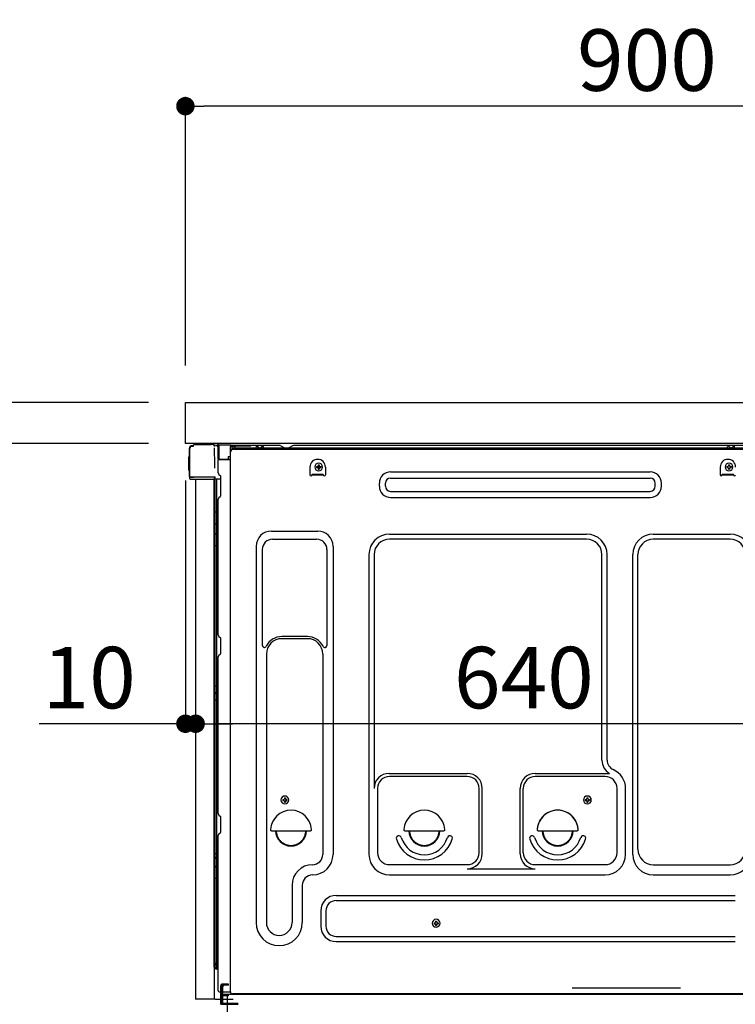
# Model space of a CAD drawing. Extents: x 27948 to 54421, y -25 to 8845.
# Drawn here: x 49857 to 50555, y 2349 to 3310 of the extents above; entities that cross this region are included whole.
import ezdxf

# ---------------------------------------------------------------- set-up
doc = ezdxf.new("R2010")
doc.units = 0
doc.header["$LTSCALE"] = 50
doc.header["$MEASUREMENT"] = 0
for name, pattern in [('CENTERLINE', [30, 24, -1.5, 3, -1.5]), ('HIDDEN', [0.375, 0.25, -0.125]), ('HIDDENNEW0', [4.5, 3, -1.5]), ('PHANTOM', [2.5, 1.25, -0.25, 0.25, -0.25, 0.25, -0.25])]:
    doc.linetypes.add(name, pattern=pattern)
doc.layers.get('0').update_dxf_attribs({"linetype": 'CONTINUOUS'})
doc.layers.get('DEFPOINTS').update_dxf_attribs({"color": 146, "linetype": 'CONTINUOUS'})
for name, color, linetype in [('121-キャビネット（中）', 253, 'HIDDEN'), ('126-甲板', 2, 'CONTINUOUS'), ('150-機器', 8, 'CONTINUOUS'), ('166-寸法B', 11, 'CONTINUOUS')]:
    doc.layers.add(name, color=color, linetype=linetype)
doc.styles.add('KH001', font='txt')
doc.dimstyles.new('KH1xx030', dxfattribs={"dimscale": 30, "dimtxt": 2, "dimasz": 0.6, "dimexe": 0.3, "dimexo": 1.2, "dimgap": 0.5, "dimtad": 3, "dimdec": 1, "dimdsep": 46, "dimlunit": 6, "dimtxsty": 'KH001', "dimblk": 'DOT', "dimcen": 1, "dimdle": 1, "dimclrd": 256, "dimclre": 256, "dimclrt": 256, "dimadec": 0, "dimazin": 0, "dimtfac": 1, "dimtdec": 1, "dimtix": 1, "dimtmove": 2, "dimatfit": 3, "dimldrblk": 'CLOSEDBLANK', "dimfxl": 1, "dimtolj": 1, "dimtzin": 0, "dimlwd": -1, "dimlwe": -1, "dimarcsym": 0})

# ---------------------------------------------------------------- blocks, each defined once
blk = doc.blocks.new('_Dot')
at = {"color": 0, "linetype": 'ByBlock', "lineweight": -2}
blk.add_line((-0.5, 0), (-1, 0), dxfattribs=at)
at = {"color": 0, "linetype": 'ByBlock', "const_width": 0.5}
blk.add_lwpolyline([(-0.25, 0, 1), (0.25, 0, 1)], format="xyb", close=True, dxfattribs=at)
blk = doc.blocks.new('*D267')
at = {"layer": '166-寸法B', "transparency": 16777216}
for p, q in [((50668.45, 2826.93), (50668.45, 2613.93)), ((50028.45, 2673.36), (50028.45, 2613.93)), ((50650.45, 2622.93), (50046.45, 2622.93))]:
    blk.add_line(p, q, dxfattribs=at)
at = {"layer": 'DEFPOINTS', "color": 0, "transparency": 16777216}
for p in [(50668.45, 2862.93), (50028.45, 2709.36), (50028.45, 2622.93)]:
    blk.add_point(p, dxfattribs=at)
at = {"layer": '166-寸法B', "transparency": 16777216, "xscale": 18, "yscale": 18, "zscale": 18, "rotation": 180}
blk.add_blockref('_Dot', (50028.45, 2622.93), dxfattribs=at)
at = {"layer": '166-寸法B', "transparency": 16777216, "xscale": 18, "yscale": 18, "zscale": 18}
blk.add_blockref('_Dot', (50668.45, 2622.93), dxfattribs=at)
at = {"layer": '166-寸法B', "transparency": 16777216, "insert": (50348.45, 2667.93), "char_height": 60, "attachment_point": 5, "style": 'KH001'}
blk.add_mtext('\\A1;640', dxfattribs=at)
blk = doc.blocks.new('_ClosedBlank')
at = {"color": 0, "linetype": 'ByBlock', "lineweight": -2}
for p, q in [((-1, 0.167), (0, 0)), ((-1, 0.167), (-1, -0.167)), ((0, 0), (-1, -0.167))]:
    blk.add_line(p, q, dxfattribs=at)
blk = doc.blocks.new('*D268')
at = {"layer": '166-寸法B', "transparency": 16777216}
for p, q in [((50018.45, 2860.36), (50018.45, 2613.93)), ((50028.45, 2673.36), (50028.45, 2613.93)), ((50018.45, 2622.93), (49875.96, 2622.93)), ((50000.45, 2622.93), (49982.45, 2622.93)), ((50028.45, 2622.93), (50018.45, 2622.93)), ((50046.45, 2622.93), (50064.45, 2622.93))]:
    blk.add_line(p, q, dxfattribs=at)
at = {"layer": 'DEFPOINTS', "color": 0, "transparency": 16777216}
for p in [(50018.45, 2896.36), (50028.45, 2709.36), (50018.45, 2622.93)]:
    blk.add_point(p, dxfattribs=at)
at = {"layer": '166-寸法B', "transparency": 16777216, "xscale": 18, "yscale": 18, "zscale": 18}
blk.add_blockref('_Dot', (50018.45, 2622.93), dxfattribs=at)
at = {"layer": '166-寸法B', "transparency": 16777216, "xscale": 18, "yscale": 18, "zscale": 18, "rotation": 180}
blk.add_blockref('_Dot', (50028.45, 2622.93), dxfattribs=at)
at = {"layer": '166-寸法B', "transparency": 16777216, "insert": (49924.62, 2667.93), "char_height": 60, "attachment_point": 5, "style": 'KH001'}
blk.add_mtext('\\A1;10', dxfattribs=at)
blk = doc.blocks.new('*D269')
at = {"layer": '166-寸法B', "transparency": 16777216}
for p, q in [((50018.45, 2972.36), (50018.45, 3234.36)), ((50918.45, 3139.36), (50918.45, 3234.36)), ((50900.45, 3225.36), (50036.45, 3225.36))]:
    blk.add_line(p, q, dxfattribs=at)
at = {"layer": 'DEFPOINTS', "color": 0, "transparency": 16777216}
for p in [(50018.45, 3225.36), (50918.45, 3103.36), (50018.45, 2936.36)]:
    blk.add_point(p, dxfattribs=at)
at = {"layer": '166-寸法B', "transparency": 16777216, "xscale": 18, "yscale": 18, "zscale": 18, "rotation": 180}
blk.add_blockref('_Dot', (50018.45, 3225.36), dxfattribs=at)
at = {"layer": '166-寸法B', "transparency": 16777216, "xscale": 18, "yscale": 18, "zscale": 18}
blk.add_blockref('_Dot', (50918.45, 3225.36), dxfattribs=at)
at = {"layer": '166-寸法B', "transparency": 16777216, "insert": (50468.45, 3270.36), "char_height": 60, "attachment_point": 5, "style": 'KH001'}
blk.add_mtext('\\A1;900', dxfattribs=at)
blk = doc.blocks.new('*D270')
at = {"layer": '166-寸法B', "transparency": 16777216}
for p, q in [((49982.19, 2936.36), (49653.41, 2936.36)), ((49662.41, 2094.36), (49662.41, 2918.36)), ((49982.71, 2076.36), (49653.41, 2076.36))]:
    blk.add_line(p, q, dxfattribs=at)
at = {"layer": 'DEFPOINTS', "color": 0, "transparency": 16777216}
for p in [(49662.41, 2936.36), (50018.19, 2936.36), (50018.71, 2076.36)]:
    blk.add_point(p, dxfattribs=at)
at = {"layer": '166-寸法B', "transparency": 16777216, "xscale": 18, "yscale": 18, "zscale": 18}
for p, rotation in [((49662.41, 2936.36), 90), ((49662.41, 2076.36), 270)]:
    blk.add_blockref('_Dot', p, dxfattribs=dict(at, rotation=rotation))
at = {"layer": '166-寸法B', "transparency": 16777216, "insert": (49612.4, 2506.36), "char_height": 60, "attachment_point": 5, "rotation": 90, "style": 'KH001'}
blk.add_mtext('\\A1;860(910)', dxfattribs=at)
blk = doc.blocks.new('*D272')
at = {"layer": '166-寸法B', "transparency": 16777216}
for p, q in [((49982.19, 2896.36), (49788.41, 2896.36)), ((49797.41, 2197.36), (49797.41, 2878.36)), ((49992.45, 2179.36), (49788.41, 2179.36))]:
    blk.add_line(p, q, dxfattribs=at)
at = {"layer": 'DEFPOINTS', "color": 0, "transparency": 16777216}
for p in [(49797.41, 2896.36), (50018.19, 2896.36), (50028.45, 2179.36)]:
    blk.add_point(p, dxfattribs=at)
at = {"layer": '166-寸法B', "transparency": 16777216, "xscale": 18, "yscale": 18, "zscale": 18}
for p, rotation in [((49797.41, 2896.36), 90), ((49797.41, 2179.36), 270)]:
    blk.add_blockref('_Dot', p, dxfattribs=dict(at, rotation=rotation))
at = {"layer": '166-寸法B', "transparency": 16777216, "insert": (49752.41, 2537.86), "char_height": 60, "attachment_point": 5, "rotation": 90, "style": 'KH001'}
blk.add_mtext('\\A1;717', dxfattribs=at)
blk = doc.blocks.new('*D273')
at = {"layer": '166-寸法B', "transparency": 16777216}
for p, q in [((49797.68, 2936.36), (49797.68, 3076.69)), ((49797.68, 2954.36), (49797.68, 2972.36)), ((49982.45, 2936.36), (49788.68, 2936.36)), ((49797.68, 2896.36), (49797.68, 2936.36)), ((49982.45, 2896.36), (49788.68, 2896.36)), ((49797.68, 2878.36), (49797.68, 2860.36))]:
    blk.add_line(p, q, dxfattribs=at)
at = {"layer": 'DEFPOINTS', "color": 0, "transparency": 16777216}
for p in [(49797.68, 2936.36), (50018.45, 2936.36), (50018.45, 2896.36)]:
    blk.add_point(p, dxfattribs=at)
at = {"layer": '166-寸法B', "transparency": 16777216, "xscale": 18, "yscale": 18, "zscale": 18}
for p, rotation in [((49797.68, 2936.36), 270), ((49797.68, 2896.36), 90)]:
    blk.add_blockref('_Dot', p, dxfattribs=dict(at, rotation=rotation))
at = {"layer": '166-寸法B', "transparency": 16777216, "insert": (49752.68, 3025.45), "char_height": 60, "attachment_point": 5, "rotation": 90, "style": 'KH001'}
blk.add_mtext('\\A1;40', dxfattribs=at)

msp = doc.modelspace()

# ---------------------------------------------------------------- linework, layer by layer
at = {"layer": '121-キャビネット（中）', "linetype": 'Continuous', "ltscale": 2}
msp.add_line((50652.45, 2896.36), (50053.45, 2896.36), dxfattribs=at)
at = {"layer": '126-甲板'}
msp.add_lwpolyline([(50018.45, 2936.36), (50918.45, 2936.36), (50918.45, 2896.36), (50018.45, 2896.36)], close=True, dxfattribs=at)
at = {"layer": '150-機器', "color": 13, "linetype": 'Continuous'}
for p, q in [((50022.38, 2864.1), (50022.38, 2891.7)), ((50022.88, 2863.85), (50022.88, 2891.55)), ((50024.77, 2893.55), (50024.8, 2893.57)), ((50024.8, 2893.57), (50026.1, 2893.6)), ((50024.88, 2894.2), (50026.38, 2894.2)), ((50024.88, 2893.55), (50025.88, 2893.55)), ((50026.38, 2894.05), (50026.38, 2894.75)), ((50026.38, 2894.05), (50026.38, 2894.68)), ((50026.98, 2895.35), (50043.71, 2895.35)), ((50045.66, 2895.16), (50045.59, 2895.17)), ((50045.65, 2895.16), (50045.66, 2895.16)), ((50046.8, 2893.73), (50046.81, 2893.22)), ((50047.13, 2875.19), (50046.83, 2892.18)), ((50049.55, 2894.38), (50049.55, 2894.58)), ((50050.04, 2894.58), (50049.55, 2894.58)), ((50050.04, 2894.38), (50049.55, 2894.38)), ((50050.05, 2894.75), (50050.04, 2894.67)), ((50050.04, 2894.67), (50050.04, 2894.58)), ((50050.04, 2894.58), (50050.04, 2894.38)), ((50050.45, 2894.58), (50050.04, 2894.58)), ((50050.04, 2894.58), (50050.04, 2894.58)), ((50050.06, 2895.05), (50050.05, 2895.02)), ((50050.05, 2895.02), (50050.05, 2894.97)), ((50050.05, 2894.97), (50050.05, 2894.91)), ((50050.05, 2894.91), (50050.05, 2894.83)), ((50050.05, 2894.83), (50050.05, 2894.75)), ((50050.06, 2895.08), (50050.96, 2895.07)), ((50050.06, 2895.08), (50050.06, 2895.08)), ((50050.06, 2895.08), (50050.06, 2895.05)), ((50050.39, 2893.49), (50050.38, 2893.44)), ((50050.38, 2893.44), (50050.38, 2893.41)), ((50050.38, 2893.41), (50050.38, 2893.39)), ((50050.45, 2893.38), (50050.38, 2893.39)), ((50050.38, 2893.39), (50050.38, 2893.39)), ((50050.4, 2893.55), (50050.39, 2893.49)), ((50050.41, 2893.62), (50050.4, 2893.55)), ((50050.42, 2893.69), (50050.41, 2893.62)), ((50050.44, 2893.77), (50050.42, 2893.69)), ((50050.45, 2893.86), (50050.44, 2893.77)), ((50050.45, 2881.24), (50050.45, 2894.57)), ((50050.94, 2894.57), (50050.45, 2894.57)), ((50050.95, 2894.74), (50050.94, 2894.66)), ((50050.94, 2894.66), (50050.94, 2894.57)), ((50062.74, 2894.36), (50050.94, 2894.57)), ((50050.94, 2894.57), (50050.94, 2881.24)), ((50050.94, 2894.57), (50050.94, 2894.57)), ((50050.96, 2895.04), (50050.95, 2895)), ((50050.95, 2895), (50050.95, 2894.95)), ((50050.95, 2894.95), (50050.95, 2894.89)), ((50050.95, 2894.89), (50050.95, 2894.82)), ((50050.95, 2894.82), (50050.95, 2894.74)), ((50050.96, 2895.07), (50062.76, 2894.86)), ((50050.96, 2895.07), (50050.96, 2895.06)), ((50050.96, 2895.06), (50050.96, 2895.04)), ((50062.74, 2893.34), (50062.15, 2893.33)), ((50062.15, 2893.33), (50062.15, 2880.54)), ((50062.75, 2894.53), (50062.74, 2894.45)), ((50062.74, 2894.45), (50062.74, 2894.36)), ((50062.74, 2893.34), (50062.74, 2894.36)), ((50062.74, 2894.36), (50063.25, 2894.36)), ((50062.74, 2894.36), (50062.74, 2894.36)), ((50063.25, 2893.35), (50062.74, 2893.34)), ((50062.76, 2894.83), (50062.75, 2894.8)), ((50062.75, 2894.8), (50062.75, 2894.75)), ((50062.75, 2894.75), (50062.75, 2894.68)), ((50062.75, 2894.68), (50062.75, 2894.61)), ((50062.75, 2894.61), (50062.75, 2894.53)), ((50062.76, 2894.86), (50062.76, 2894.85)), ((50062.76, 2894.85), (50062.76, 2894.83)), ((50063.25, 2894.36), (50063.25, 2893.35)), ((50063.75, 2893.85), (50063.75, 2891.35)), ((50109.97, 2894.35), (50064.25, 2894.35)), ((50626.45, 2891.85), (50064.25, 2891.85)), ((50087.3, 2891.86), (50087.8, 2893.81)), ((50094.8, 2891.86), (50087.3, 2891.86)), ((50094.8, 2891.86), (50094.3, 2893.81)), ((50111.45, 2894), (50115.12, 2892.17)), ((50118.04, 2891.85), (50116.46, 2891.85)), ((50122.99, 2893.97), (50119.39, 2892.17)), ((50156.75, 2894.35), (50124.6, 2894.35)), ((50600.97, 2894.35), (50156.75, 2894.35)), ((50546.7, 2891.86), (50547.2, 2893.81)), ((50554.2, 2891.86), (50546.7, 2891.86)), ((50554.2, 2891.86), (50553.7, 2893.81)), ((50021.88, 2883.45), (50022.38, 2884.05)), ((50021.88, 2870.35), (50021.88, 2883.45)), ((50022.38, 2884.05), (50022.38, 2884.05)), ((50060.05, 2883.55), (50062.15, 2883.55)), ((50060.05, 2883.55), (50060.05, 2881.08)), ((50062.42, 2361.35), (50062.42, 2887.85)), ((50626.45, 2890.85), (50064.25, 2890.85)), ((50065.42, 2890.85), (50573.31, 2890.85)), ((50047.18, 2872.1), (50047.13, 2875.19)), ((50050.94, 2881.24), (50050.45, 2881.24)), ((50050.45, 2867.56), (50050.45, 2880.26)), ((50050.94, 2881.24), (50060.05, 2881.08)), ((50050.94, 2881.24), (50050.94, 2881.15)), ((50050.94, 2881.15), (50050.94, 2881.06)), ((50050.94, 2881.06), (50050.94, 2880.99)), ((50050.94, 2880.99), (50050.94, 2880.91)), ((50050.94, 2880.91), (50050.94, 2880.85)), ((50050.94, 2880.85), (50050.94, 2880.8)), ((50050.94, 2880.8), (50050.94, 2880.77)), ((50050.94, 2880.77), (50050.94, 2880.74)), ((50062.15, 2880.54), (50050.94, 2880.74)), ((50050.94, 2880.74), (50050.94, 2880.74)), ((50050.95, 2880.76), (50052.45, 2880.76)), ((50052.45, 2880.76), (50061.98, 2880.28)), ((50060.05, 2880.58), (50060.05, 2881.08)), ((50139.92, 2873.35), (50139.92, 2865.85)), ((50146.38, 2873.87), (50146.38, 2872.85)), ((50146.38, 2873.87), (50147.23, 2873.87)), ((50146.38, 2872.85), (50147.23, 2872.85)), ((50147.91, 2875.4), (50148.93, 2875.4)), ((50147.91, 2875.4), (50147.91, 2874.55)), ((50147.91, 2872.17), (50147.91, 2871.32)), ((50148.93, 2875.4), (50148.93, 2874.55)), ((50148.93, 2872.17), (50148.93, 2871.32)), ((50149.61, 2873.87), (50150.46, 2873.87)), ((50149.61, 2872.85), (50150.46, 2872.85)), ((50150.46, 2873.87), (50150.46, 2872.85)), ((50154.92, 2873.35), (50154.92, 2865.85)), ((50539.92, 2873.35), (50539.92, 2865.85)), ((50546.38, 2873.87), (50546.38, 2872.85)), ((50546.38, 2873.87), (50547.23, 2873.87)), ((50546.38, 2872.85), (50547.23, 2872.85)), ((50547.91, 2875.4), (50548.93, 2875.4)), ((50547.91, 2875.4), (50547.91, 2874.55)), ((50547.91, 2872.17), (50547.91, 2871.32)), ((50548.93, 2875.4), (50548.93, 2874.55)), ((50548.93, 2872.17), (50548.93, 2871.32)), ((50549.61, 2873.87), (50550.46, 2873.87)), ((50549.61, 2872.85), (50550.46, 2872.85)), ((50550.46, 2873.87), (50550.46, 2872.85)), ((50022.38, 2869.75), (50021.88, 2870.35)), ((50022.88, 2863.85), (50022.88, 2863.35)), ((50022.89, 2863.36), (50022.88, 2863.35)), ((50022.88, 2863.35), (50022.88, 2863.35)), ((50022.88, 2863.05), (50022.88, 2863.35)), ((50022.89, 2863.35), (50022.88, 2863.35)), ((50022.88, 2861.95), (50022.88, 2863.05)), ((50022.91, 2863.36), (50022.89, 2863.35)), ((50022.91, 2863.36), (50022.89, 2863.36)), ((50022.96, 2863.37), (50022.91, 2863.36)), ((50022.96, 2863.36), (50022.91, 2863.36)), ((50023.02, 2863.37), (50022.96, 2863.36)), ((50023.02, 2863.37), (50022.96, 2863.37)), ((50023.09, 2863.37), (50023.02, 2863.37)), ((50023.09, 2863.37), (50023.02, 2863.37)), ((50023.18, 2863.38), (50023.09, 2863.37)), ((50023.18, 2863.37), (50023.09, 2863.37)), ((50023.27, 2863.38), (50023.18, 2863.37)), ((50023.27, 2863.38), (50023.18, 2863.38)), ((50023.37, 2863.38), (50023.27, 2863.38)), ((50023.37, 2863.38), (50023.27, 2863.38)), ((50023.48, 2863.38), (50023.37, 2863.38)), ((50023.48, 2863.38), (50023.37, 2863.38)), ((50026.38, 2863.38), (50023.48, 2863.38)), ((50023.48, 2863.38), (50026.38, 2863.38)), ((50045.83, 2863.38), (50026.38, 2863.38)), ((50047.33, 2863.38), (50045.83, 2863.38)), ((50047.29, 2863.38), (50047.23, 2862.74)), ((50047.27, 2863.16), (50047.23, 2862.74)), ((50047.29, 2863.38), (50047.27, 2863.16)), ((50047.33, 2863.38), (50047.33, 2863.82)), ((50051.19, 2866.01), (50052.41, 2865.01)), ((50053.15, 2863.26), (50053.15, 2863.46)), ((50053.15, 2846.06), (50053.15, 2863.26)), ((50053.15, 2862.26), (50053.15, 2862.76)), ((50141.92, 2866.45), (50152.92, 2866.45)), ((50141.92, 2865.85), (50141.92, 2866.45)), ((50141.92, 2865.85), (50152.92, 2865.85)), ((50147.91, 2871.32), (50148.93, 2871.32)), ((50152.92, 2865.85), (50152.92, 2866.45)), ((50218.54, 2868.6), (50471.54, 2868.6)), ((50218.54, 2862.6), (50471.54, 2862.6)), ((50541.92, 2866.45), (50552.92, 2866.45)), ((50541.92, 2865.85), (50541.92, 2866.45)), ((50541.92, 2865.85), (50552.92, 2865.85)), ((50547.91, 2871.32), (50548.93, 2871.32)), ((50552.92, 2865.85), (50552.92, 2866.45)), ((50045.73, 2861.35), (50023.48, 2861.35)), ((50028.45, 2861.36), (50028.45, 2354.36)), ((50046.92, 2861.37), (50045.9, 2861.37)), ((50046.43, 2861.53), (50046.43, 2861.52)), ((50046.45, 2385.57), (50046.45, 2861.36)), ((50046.48, 2861.55), (50046.48, 2861.55)), ((50047.42, 2861.37), (50046.92, 2861.37)), ((50047.43, 2861.37), (50047.42, 2861.37)), ((50048.42, 2861.37), (50047.43, 2861.37)), ((50047.45, 2857.16), (50047.45, 2861.37)), ((50047.45, 2856.93), (50047.45, 2857.16)), ((50047.45, 2854), (50047.45, 2856.93)), ((50047.45, 2385.06), (50047.45, 2854)), ((50048.32, 2861.37), (50048.32, 2861.35)), ((50053.15, 2861.37), (50048.42, 2861.37)), ((50048.93, 2861.37), (50048.93, 2829.71)), ((50207.54, 2854.6), (50207.54, 2857.6)), ((50213.54, 2854.6), (50213.54, 2857.6)), ((50476.54, 2854.6), (50476.54, 2857.6)), ((50482.54, 2854.6), (50482.54, 2857.6)), ((50051.19, 2843.71), (50052.41, 2844.71)), ((50218.54, 2849.6), (50471.54, 2849.6)), ((50218.54, 2843.6), (50471.54, 2843.6)), ((50050.45, 2709.6), (50050.45, 2842.16)), ((50047.45, 2829.74), (50047.47, 2829.73)), ((50047.47, 2829.73), (50047.54, 2829.73)), ((50047.54, 2829.73), (50047.65, 2829.73)), ((50047.65, 2829.73), (50047.8, 2829.72)), ((50047.8, 2829.72), (50047.99, 2829.72)), ((50047.99, 2829.72), (50048.2, 2829.72)), ((50048.2, 2829.72), (50048.44, 2829.71)), ((50048.44, 2829.71), (50048.69, 2829.71)), ((50048.69, 2829.71), (50048.93, 2829.71)), ((50048.93, 2829.71), (50048.93, 2817.81)), ((50050.45, 2829.71), (50048.93, 2829.71)), ((50047.45, 2818.42), (50047.47, 2818.32)), ((50047.47, 2818.32), (50047.54, 2818.21)), ((50047.54, 2818.21), (50047.65, 2818.12)), ((50047.65, 2818.12), (50047.8, 2818.03)), ((50047.8, 2818.03), (50047.99, 2817.96)), ((50047.99, 2817.96), (50048.2, 2817.9)), ((50048.2, 2817.9), (50048.44, 2817.85)), ((50048.44, 2817.85), (50048.69, 2817.82)), ((50048.69, 2817.82), (50048.93, 2817.81)), ((50050.45, 2817.8), (50048.93, 2817.81)), ((50048.93, 2817.81), (50048.93, 2808.11)), ((50047.45, 2808.72), (50047.47, 2808.61)), ((50047.47, 2808.61), (50047.54, 2808.51)), ((50047.54, 2808.51), (50047.65, 2808.41)), ((50047.65, 2808.41), (50047.8, 2808.33)), ((50047.8, 2808.33), (50047.99, 2808.25)), ((50047.99, 2808.25), (50048.2, 2808.19)), ((50048.2, 2808.19), (50048.44, 2808.15)), ((50048.44, 2808.15), (50048.69, 2808.12)), ((50048.69, 2808.12), (50048.93, 2808.11)), ((50050.45, 2808.1), (50048.93, 2808.11)), ((50048.93, 2808.11), (50048.93, 2796.78)), ((50102.42, 2810.91), (50147.42, 2810.91)), ((50217.42, 2807.91), (50409.62, 2807.91)), ((50474.62, 2807.91), (50549.62, 2807.91)), ((50047.45, 2796.81), (50047.47, 2796.8)), ((50047.47, 2796.8), (50047.54, 2796.8)), ((50047.54, 2796.8), (50047.65, 2796.79)), ((50047.65, 2796.79), (50047.8, 2796.79)), ((50047.8, 2796.79), (50047.99, 2796.79)), ((50047.99, 2796.79), (50048.2, 2796.79)), ((50048.2, 2796.79), (50048.44, 2796.78)), ((50048.44, 2796.78), (50048.69, 2796.78)), ((50048.69, 2796.78), (50048.93, 2796.78)), ((50050.45, 2796.78), (50048.93, 2796.78)), ((50048.93, 2796.78), (50048.93, 2659.89)), ((50087.42, 2795.91), (50087.42, 2428.95)), ((50103.42, 2802.91), (50146.42, 2802.91)), ((50162.42, 2795.91), (50162.42, 2495.45)), ((50409.62, 2802.91), (50217.42, 2802.91)), ((50549.62, 2802.91), (50474.62, 2802.91)), ((50093.42, 2792.91), (50093.42, 2699.4)), ((50156.42, 2792.91), (50156.42, 2699.4)), ((50197.42, 2787.91), (50197.42, 2495.45)), ((50202.42, 2787.91), (50202.42, 2560.16)), ((50424.62, 2587.35), (50424.62, 2787.91)), ((50429.62, 2587.35), (50429.62, 2787.91)), ((50454.62, 2495.45), (50454.62, 2787.91)), ((50459.62, 2500.45), (50459.62, 2787.91)), ((50051.19, 2708.05), (50052.41, 2707.05)), ((50053.15, 2692.3), (50053.15, 2705.5)), ((50137.42, 2707.91), (50112.42, 2707.91)), ((50137.42, 2705.91), (50112.42, 2705.91)), ((50051.19, 2689.75), (50052.41, 2690.75)), ((50097.42, 2690.91), (50097.42, 2428.95)), ((50152.42, 2690.91), (50152.42, 2577.62)), ((50050.45, 2535.3), (50050.45, 2688.2)), ((50047.45, 2659.92), (50047.47, 2659.91)), ((50047.45, 2652.91), (50047.45, 2653.84)), ((50047.45, 2653.84), (50047.47, 2653.73)), ((50047.45, 2652.91), (50047.47, 2652.8)), ((50047.47, 2659.91), (50047.54, 2659.91)), ((50047.47, 2653.73), (50047.54, 2653.62)), ((50047.47, 2652.8), (50047.54, 2652.7)), ((50047.54, 2659.91), (50047.65, 2659.91)), ((50047.54, 2653.62), (50047.65, 2653.52)), ((50047.54, 2652.7), (50047.65, 2652.6)), ((50047.65, 2659.91), (50047.8, 2659.9)), ((50047.65, 2653.52), (50047.8, 2653.43)), ((50047.65, 2652.6), (50047.8, 2652.51)), ((50047.8, 2659.9), (50047.99, 2659.9)), ((50047.8, 2653.43), (50047.99, 2653.36)), ((50047.8, 2652.51), (50047.99, 2652.43)), ((50047.99, 2659.9), (50048.2, 2659.9)), ((50047.99, 2653.36), (50048.2, 2653.3)), ((50047.99, 2652.43), (50048.2, 2652.37)), ((50048.2, 2659.9), (50048.44, 2659.89)), ((50048.2, 2653.3), (50048.44, 2653.25)), ((50048.2, 2652.37), (50048.44, 2652.32)), ((50048.44, 2659.89), (50048.69, 2659.89)), ((50048.44, 2653.25), (50048.69, 2653.22)), ((50048.44, 2652.32), (50048.69, 2652.3)), ((50048.69, 2659.89), (50048.93, 2659.89)), ((50048.69, 2653.22), (50048.93, 2653.21)), ((50048.69, 2652.3), (50048.93, 2652.29)), ((50050.45, 2659.89), (50048.93, 2659.89)), ((50048.93, 2659.89), (50048.93, 2653.21)), ((50048.93, 2653.21), (50048.93, 2652.29)), ((50050.45, 2653.2), (50048.93, 2653.21)), ((50050.45, 2652.28), (50048.93, 2652.29)), ((50048.93, 2652.29), (50048.93, 2646.21)), ((50047.45, 2646.24), (50047.47, 2646.24)), ((50047.47, 2646.24), (50047.54, 2646.23)), ((50047.54, 2646.23), (50047.65, 2646.23)), ((50047.65, 2646.23), (50047.8, 2646.22)), ((50047.8, 2646.22), (50047.99, 2646.22)), ((50047.99, 2646.22), (50048.2, 2646.22)), ((50048.2, 2646.22), (50048.44, 2646.22)), ((50048.44, 2646.22), (50048.69, 2646.21)), ((50048.69, 2646.21), (50048.93, 2646.21)), ((50050.45, 2646.21), (50048.93, 2646.21)), ((50048.93, 2646.21), (50048.93, 2496.3)), ((50152.42, 2578.49), (50152.42, 2495.45)), ((50217.12, 2574.52), (50293.25, 2574.52)), ((50359.59, 2574.52), (50431.84, 2574.52)), ((50293.25, 2571.52), (50217.42, 2571.52)), ((50427.62, 2571.52), (50359.59, 2571.52)), ((50205.75, 2560.31), (50205.75, 2497.15)), ((50304.92, 2497.15), (50304.92, 2559.85)), ((50307.92, 2496.12), (50307.92, 2559.85)), ((50344.92, 2496.12), (50344.92, 2559.85)), ((50347.92, 2497.15), (50347.92, 2559.85)), ((50439.29, 2497.15), (50439.29, 2559.85)), ((50447.62, 2495.45), (50447.62, 2559.85)), ((50113.38, 2549.12), (50113.38, 2548.1)), ((50113.38, 2549.12), (50114.23, 2549.12)), ((50113.38, 2548.1), (50114.23, 2548.1)), ((50114.91, 2550.65), (50115.93, 2550.65)), ((50114.91, 2550.65), (50114.91, 2549.8)), ((50114.91, 2547.42), (50114.91, 2546.57)), ((50114.91, 2546.57), (50115.93, 2546.57)), ((50115.93, 2550.65), (50115.93, 2549.8)), ((50115.93, 2547.42), (50115.93, 2546.57)), ((50116.61, 2549.12), (50117.46, 2549.12)), ((50116.61, 2548.1), (50117.46, 2548.1)), ((50117.46, 2549.12), (50117.46, 2548.1)), ((50408.38, 2549.12), (50408.38, 2548.1)), ((50408.38, 2549.12), (50409.23, 2549.12)), ((50408.38, 2548.1), (50409.23, 2548.1)), ((50409.91, 2550.65), (50410.93, 2550.65)), ((50409.91, 2550.65), (50409.91, 2549.8)), ((50409.91, 2547.42), (50409.91, 2546.57)), ((50409.91, 2546.57), (50410.93, 2546.57)), ((50410.93, 2550.65), (50410.93, 2549.8)), ((50410.93, 2547.42), (50410.93, 2546.57)), ((50411.61, 2549.12), (50412.46, 2549.12)), ((50411.61, 2548.1), (50412.46, 2548.1)), ((50412.46, 2549.12), (50412.46, 2548.1)), ((50051.19, 2533.75), (50052.41, 2532.75)), ((50053.15, 2518), (50053.15, 2531.2)), ((50102.44, 2518.6), (50140.39, 2518.6)), ((50232.44, 2518.6), (50270.39, 2518.6)), ((50362.44, 2518.6), (50400.39, 2518.6)), ((50050.45, 2362.36), (50050.45, 2513.9)), ((50051.19, 2515.45), (50052.41, 2516.45)), ((50047.45, 2496.32), (50047.47, 2496.32)), ((50047.45, 2492.99), (50047.47, 2492.78)), ((50047.47, 2496.32), (50047.54, 2496.31)), ((50047.47, 2492.78), (50047.54, 2492.58)), ((50047.54, 2496.31), (50047.65, 2496.31)), ((50047.54, 2492.58), (50047.65, 2492.39)), ((50047.65, 2496.31), (50047.8, 2496.31)), ((50047.65, 2492.39), (50047.8, 2492.22)), ((50047.8, 2496.31), (50047.99, 2496.3)), ((50047.8, 2492.22), (50047.99, 2492.07)), ((50047.99, 2496.3), (50048.2, 2496.3)), ((50047.99, 2492.07), (50048.2, 2491.95)), ((50048.2, 2496.3), (50048.44, 2496.3)), ((50048.2, 2491.95), (50048.44, 2491.86)), ((50048.44, 2496.3), (50048.69, 2496.3)), ((50048.44, 2491.86), (50048.69, 2491.81)), ((50048.69, 2496.3), (50048.93, 2496.3)), ((50048.69, 2491.81), (50048.93, 2491.79)), ((50048.93, 2496.3), (50048.93, 2491.79)), ((50050.45, 2496.3), (50048.93, 2496.3)), ((50050.45, 2491.77), (50048.93, 2491.79)), ((50048.93, 2491.79), (50048.93, 2483.24)), ((50047.45, 2484.44), (50047.47, 2484.23)), ((50047.47, 2484.23), (50047.54, 2484.03)), ((50047.54, 2484.03), (50047.65, 2483.84)), ((50047.65, 2483.84), (50047.8, 2483.67)), ((50047.8, 2483.67), (50047.99, 2483.52)), ((50047.99, 2483.52), (50048.2, 2483.4)), ((50048.2, 2483.4), (50048.44, 2483.32)), ((50048.44, 2483.32), (50048.69, 2483.26)), ((50048.69, 2483.26), (50048.93, 2483.24)), ((50048.93, 2483.24), (50048.93, 2472.14)), ((50050.45, 2483.22), (50048.93, 2483.24)), ((50217.42, 2485.48), (50293.25, 2485.48)), ((50293.25, 2481.45), (50359.59, 2481.45)), ((50359.59, 2485.48), (50427.62, 2485.48)), ((50474.62, 2485.45), (50549.62, 2485.45)), ((50047.45, 2472.17), (50047.47, 2472.16)), ((50047.47, 2472.16), (50047.54, 2472.16)), ((50047.54, 2472.16), (50047.65, 2472.15)), ((50047.65, 2472.15), (50047.8, 2472.15)), ((50047.8, 2472.15), (50047.99, 2472.14)), ((50047.99, 2472.14), (50048.2, 2472.14)), ((50048.2, 2472.14), (50048.44, 2472.14)), ((50048.44, 2472.14), (50048.69, 2472.14)), ((50048.69, 2472.14), (50048.93, 2472.14)), ((50050.45, 2472.14), (50048.93, 2472.14)), ((50048.93, 2472.14), (50048.93, 2389.32)), ((50217.42, 2475.45), (50427.62, 2475.45)), ((50474.62, 2475.45), (50549.62, 2475.45)), ((50122.42, 2465.45), (50122.42, 2428.95)), ((50132.42, 2465.45), (50132.42, 2428.95)), ((50165.42, 2455.45), (50554.62, 2455.45)), ((50165.42, 2450.45), (50554.62, 2450.45)), ((50150.42, 2440.45), (50150.42, 2425.45)), ((50155.42, 2440.45), (50155.42, 2425.45)), ((50262.41, 2430.35), (50263.43, 2430.35)), ((50262.41, 2430.35), (50262.41, 2429.5)), ((50263.43, 2430.35), (50263.43, 2429.5)), ((50260.88, 2428.82), (50260.88, 2427.8)), ((50260.88, 2428.82), (50261.73, 2428.82)), ((50260.88, 2427.8), (50261.73, 2427.8)), ((50262.41, 2427.12), (50262.41, 2426.27)), ((50262.41, 2426.27), (50263.43, 2426.27)), ((50263.43, 2427.12), (50263.43, 2426.27)), ((50264.11, 2428.82), (50264.96, 2428.82)), ((50264.11, 2427.8), (50264.96, 2427.8)), ((50264.96, 2428.82), (50264.96, 2427.8)), ((50165.42, 2415.45), (50554.62, 2415.45)), ((50165.42, 2410.45), (50554.62, 2410.45)), ((50046.94, 2385.07), (50049.05, 2385.04)), ((50047.45, 2389.35), (50047.45, 2388.86)), ((50047.45, 2389.35), (50047.47, 2389.34)), ((50047.45, 2385.06), (50047.45, 2385.07)), ((50047.47, 2389.34), (50047.54, 2389.34)), ((50047.54, 2389.34), (50047.65, 2389.33)), ((50047.65, 2389.33), (50047.8, 2389.33)), ((50047.8, 2389.33), (50047.99, 2389.32)), ((50047.99, 2389.32), (50048.2, 2389.32)), ((50048.2, 2389.32), (50048.44, 2389.32)), ((50048.44, 2389.32), (50048.69, 2389.32)), ((50048.69, 2389.32), (50048.93, 2389.32)), ((50048.92, 2388.32), (50048.91, 2388.04)), ((50048.91, 2388.04), (50048.91, 2387.8)), ((50048.93, 2389.32), (50048.92, 2388.97)), ((50048.92, 2388.97), (50048.92, 2388.64)), ((50048.92, 2388.64), (50048.92, 2388.32)), ((50048.91, 2387.8), (50048.92, 2387.61)), ((50048.92, 2387.61), (50048.92, 2387.46)), ((50048.92, 2387.46), (50048.92, 2387.38)), ((50048.92, 2387.38), (50048.93, 2387.36)), ((50048.93, 2389.32), (50050.45, 2389.29)), ((50050.45, 2387.33), (50048.93, 2387.36)), ((50050.45, 2383.53), (50048.93, 2383.56)), ((50049.05, 2385.03), (50049.05, 2387.36)), ((50049.05, 2385.03), (50049.07, 2384.86)), ((50049.07, 2384.86), (50049.14, 2384.69)), ((50049.14, 2384.69), (50049.25, 2384.53)), ((50049.25, 2384.53), (50049.4, 2384.39)), ((50049.4, 2384.39), (50049.59, 2384.26)), ((50049.59, 2384.26), (50049.8, 2384.16)), ((50049.8, 2384.16), (50050.04, 2384.09)), ((50050.04, 2384.09), (50050.29, 2384.04)), ((50050.29, 2384.04), (50050.45, 2384.03)), ((50051.45, 2361.36), (50061.95, 2361.36)), ((50052.95, 2349.36), (50052.95, 2361.36)), ((50053.95, 2349.36), (50053.95, 2361.36)), ((50054.95, 2349.36), (50054.95, 2361.36)), ((50060.45, 2358.36), (50054.95, 2358.36)), ((50054.95, 2350.36), (50054.95, 2357.86)), ((50060.45, 2357.36), (50054.95, 2357.36)), ((50060.45, 2358.86), (50055.95, 2358.86)), ((50059.45, 2323.16), (50059.45, 2357.86)), ((50594.45, 2358.86), (50060.45, 2358.86)), ((50060.45, 2357.36), (50060.45, 2358.36)), ((50596.57, 2359.35), (50064.42, 2359.35)), ((50052.95, 2351.36), (50053.95, 2351.36)), ((50052.95, 2349.36), (50054.95, 2349.36)), ((50054.45, 2349.36), (50069.95, 2349.36)), ((50054.95, 2350.36), (50069.95, 2350.36)), ((50055.95, 2349.36), (50059.45, 2349.36))]:
    msp.add_line(p, q, dxfattribs=at)
at = {"layer": '150-機器', "color": 13, "linetype": 'HIDDENNEW0'}
for p, q in [((50064.25, 2894.05), (50082.34, 2894.05)), ((50064.28, 2893.65), (50066.75, 2894.05)), ((50064.33, 2893.36), (50066.8, 2893.75)), ((50064.33, 2890.86), (50066.8, 2891.25)), ((50066.75, 2894.05), (50066.8, 2893.75)), ((50066.8, 2893.75), (50066.8, 2891.25)), ((50089.3, 2893.2), (50088.8, 2894.1)), ((50093.3, 2894.1), (50092.8, 2893.2)), ((50548.7, 2893.2), (50548.2, 2894.1)), ((50552.7, 2894.1), (50552.2, 2893.2)), ((50054.95, 2367.36), (50052.95, 2367.36)), ((50052.95, 2361.36), (50052.95, 2367.36)), ((50053.24, 2366.15), (50055.66, 2368.56)), ((50053.95, 2365.44), (50056.37, 2367.86)), ((50053.95, 2361.36), (50053.95, 2367.36)), ((50060.45, 2368.86), (50054.45, 2368.86)), ((50060.45, 2367.86), (50054.45, 2367.86)), ((50054.95, 2366.44), (50054.95, 2367.36)), ((50054.95, 2361.36), (50054.95, 2366.44)), ((50060.45, 2367.86), (50060.45, 2368.86)), ((50052.95, 2356.36), (50053.95, 2356.36)), ((50054.95, 2358.36), (50054.45, 2358.36)), ((50054.95, 2357.36), (50054.45, 2357.36)), ((50054.45, 2350.36), (50054.95, 2350.36))]:
    msp.add_line(p, q, dxfattribs=at)
at = {"layer": '150-機器', "color": 13, "linetype": 'PHANTOM'}
for p, q in [((50046.45, 2385.07), (50046.45, 2354.36)), ((50046.45, 2354.36), (50028.45, 2354.36))]:
    msp.add_line(p, q, dxfattribs=at)
at = {"layer": '150-機器', "color": 13, "linetype": 'CENTERLINE'}
for p, q in [((50047.12, 2354.36), (50061.52, 2354.36)), ((50057.82, 2354.36), (50065.02, 2354.36))]:
    msp.add_line(p, q, dxfattribs=at)
at = {"layer": '150-機器', "color": 13, "linetype": 'Continuous'}
for centre, radius, start, end in [((50024.88, 2891.7), 2.5, 90, 180), ((50024.88, 2891.55), 2, 90.00496, 179.47694), ((50024.87, 2891.52), 2, 178.49076, 179.01851), ((50025.88, 2894.05), 0.5, 269.98066, 321.69185), ((50025.88, 2894.05), 0.5, 321.68748, 351.93839), ((50025.69, 2894.08), 0.686, 351.91798, 359.62759), ((50026.98, 2894.75), 0.6, 90.93985, 179.98488), ((50027, 2894.75), 0.601, 91.81337, 92.76785), ((50043.71, 2885.35), 10, 79.18649, 89.99742), ((50045.3, 2893.7), 1.5, 1.00275, 79.18541), ((50045.76, 2895.54), 0.398, 256.23484, 262.03704), ((50043.76, 2885.36), 10, 48.01455, 78.22606), ((50050.05, 2894.58), 0.5, 89.00021, 180.00021), ((50050.55, 2894.38), 1, 179.99041, 259.99041), ((50050.54, 2894.38), 0.5, 180.005, 259.48681), ((50050.95, 2894.57), 0.5, 89.00021, 180.00021), ((50062.75, 2894.36), 0.5, 359.99133, 88.99133), ((50064.25, 2893.85), 0.5, 90, 180), ((50064.25, 2891.35), 0.5, 90, 270), ((50091.05, 2884.36), 10, 71.03442, 108.96558), ((50109.97, 2891.05), 3.3, 63.43628, 90.00134), ((50116.46, 2894.85), 3, 243.44744, 270.01249), ((50118.04, 2894.85), 3, 269.98369, 296.54874), ((50124.6, 2890.75), 3.6, 89.99766, 116.56271), ((50550.45, 2884.36), 10, 71.03442, 108.96558), ((50065.42, 2887.85), 3, 90, 180), ((50050.95, 2881.24), 0.5, 180.01426, 269.01426), ((50050.95, 2880.26), 0.5, 90, 180), ((50061.95, 2879.78), 0.5, 359.9938, 86.9938), ((50147.42, 2873.35), 7.5, 0, 180), ((50148.42, 2873.36), 3.82, 0, 180), ((50148.42, 2873.36), 3.82, 180, 0), ((50147.23, 2874.55), 0.68, 270.00002, 360), ((50147.23, 2872.17), 0.68, 360, 89.99998), ((50149.61, 2874.55), 0.68, 179.99997, 270), ((50149.61, 2872.17), 0.68, 89.99998, 179.99996), ((50547.42, 2873.35), 7.5, 0, 180), ((50548.42, 2873.36), 3.82, 0, 180), ((50548.42, 2873.36), 3.82, 180, 0), ((50547.23, 2874.55), 0.68, 270.00002, 360), ((50547.23, 2872.17), 0.68, 360, 89.99998), ((50549.61, 2874.55), 0.68, 179.99997, 270), ((50549.61, 2872.17), 0.68, 89.99998, 179.99996), ((50023.68, 2864.1), 1.3, 179.99768, 232.01782), ((50045.73, 2862.86), 1.5, 297.60287, 355.19254), ((50052.45, 2867.56), 2, 180.00541, 230.83174), ((50051.15, 2863.46), 2, 0.00541, 50.83174), ((50140.92, 2865.85), 1, 180, 0), ((50153.92, 2865.85), 1, 180, 0), ((50218.54, 2857.6), 11, 90, 180), ((50218.54, 2857.6), 5, 90, 180), ((50471.54, 2857.6), 11, 0, 90), ((50471.54, 2857.6), 5, 0, 90), ((50540.92, 2865.85), 1, 180, 0), ((50553.92, 2865.85), 1, 180, 0), ((50023.48, 2861.95), 0.6, 180, 270), ((50045.73, 2862.85), 1.5, 270.00222, 297.57272), ((50218.54, 2854.6), 11, 180, 270), ((50218.54, 2854.6), 5, 180, 270), ((50471.54, 2854.6), 5, 270, 360), ((50471.54, 2854.6), 11, 270, 360), ((50052.45, 2842.16), 2, 129.16826, 179.99459), ((50051.15, 2846.26), 2, 309.16826, 359.99459), ((50102.42, 2795.91), 15, 90, 180), ((50147.42, 2795.91), 15, 0, 90), ((50217.42, 2787.91), 20, 90, 180), ((50409.62, 2787.91), 20, 0, 90), ((50474.62, 2787.91), 20, 90, 180), ((50549.62, 2787.91), 20, 0, 90), ((50103.42, 2792.91), 10, 90, 180), ((50146.42, 2792.91), 10, 0, 90), ((50217.42, 2787.91), 15, 90, 180), ((50409.62, 2787.91), 15, 0, 90), ((50474.62, 2787.91), 15, 90, 180), ((50549.62, 2787.91), 15, 0, 90), ((50052.45, 2709.6), 2, 180.00541, 230.83174), ((50051.15, 2705.5), 2, 0.00541, 50.83174), ((50095.42, 2699.4), 2, 180.00025, 333.4749), ((50112.42, 2690.91), 17, 89.99938, 153.47403), ((50112.42, 2690.91), 15, 90, 180), ((50137.42, 2690.91), 17, 26.52597, 90.00062), ((50137.42, 2690.91), 15, 0, 90), ((50154.42, 2699.4), 2, 206.5251, 359.99975), ((50052.45, 2688.2), 2, 129.16826, 179.99459), ((50051.15, 2692.3), 2, 309.16826, 359.99459), ((50439.62, 2587.35), 15, 180.00005, 238.76313), ((50439.62, 2587.35), 10, 180.00101, 246.42283), ((50217.12, 2559.82), 14.7, 90, 180), ((50293.25, 2559.85), 14.67, 0, 90), ((50359.59, 2559.85), 14.67, 90, 180), ((50427.62, 2559.85), 20, 359.99986, 66.42168), ((50217.42, 2559.85), 11.67, 90, 180), ((50293.25, 2559.85), 11.67, 0, 90), ((50359.59, 2559.85), 11.67, 90, 180), ((50427.62, 2559.85), 11.67, 0, 90), ((50115.42, 2548.61), 3.82, 0, 180), ((50115.42, 2548.61), 3.82, 180, 0), ((50114.23, 2549.8), 0.68, 270.00002, 360), ((50114.23, 2547.42), 0.68, 360, 89.99998), ((50116.61, 2549.8), 0.68, 179.99997, 270), ((50116.61, 2547.42), 0.68, 89.99998, 179.99996), ((50410.42, 2548.61), 3.82, 0, 180), ((50410.42, 2548.61), 3.82, 180, 0), ((50409.23, 2549.8), 0.68, 270.00002, 360), ((50409.23, 2547.42), 0.68, 360, 89.99998), ((50411.61, 2549.8), 0.68, 179.99997, 270), ((50411.61, 2547.42), 0.68, 89.99998, 179.99996), ((50121.42, 2518.6), 20, 3.01696, 176.98304), ((50251.42, 2518.6), 20, 3.01696, 176.98304), ((50381.42, 2518.6), 20, 3.01696, 176.98304), ((50052.45, 2535.3), 2, 180.00541, 230.83174), ((50051.15, 2531.2), 2, 0.00541, 50.83174), ((50051.15, 2518), 2, 309.16826, 359.99459), ((50102.44, 2519.6), 1, 176.99466, 270.01162), ((50121.42, 2518.6), 15, 180, 0), ((50140.39, 2519.6), 1, 269.98838, 3.00534), ((50232.44, 2519.6), 1, 176.99466, 270.01162), ((50251.42, 2518.6), 15, 180, 0), ((50270.39, 2519.6), 1, 269.98838, 3.00534), ((50362.44, 2519.6), 1, 176.99466, 270.01162), ((50381.42, 2518.6), 15, 180, 0), ((50400.39, 2519.6), 1, 269.98838, 3.00534), ((50052.45, 2513.9), 2, 129.16826, 179.99459), ((50226.52, 2511.1), 2.5, 16.76774, 196.76774), ((50251.42, 2518.6), 28.5, 196.764, 343.23433), ((50251.42, 2518.6), 23.5, 196.76587, 343.23413), ((50276.31, 2511.1), 2.5, 343.23226, 163.23226), ((50356.52, 2511.1), 2.5, 16.76774, 196.76774), ((50381.42, 2518.6), 28.5, 196.764, 343.23433), ((50381.42, 2518.6), 23.5, 196.76587, 343.23413), ((50406.31, 2511.1), 2.5, 343.23226, 163.23226), ((50474.62, 2500.45), 15, 180, 270), ((50549.62, 2500.45), 15, 270, 360), ((50142.42, 2495.45), 20, 270, 360), ((50142.42, 2495.45), 10, 270, 360), ((50217.42, 2495.45), 20, 180, 270), ((50217.42, 2497.15), 11.67, 180, 270), ((50293.25, 2497.15), 11.67, 270, 360), ((50293.25, 2496.12), 14.67, 270, 360), ((50359.59, 2496.12), 14.67, 180, 270), ((50359.59, 2497.15), 11.67, 180, 270), ((50427.62, 2497.15), 11.67, 270, 360), ((50427.62, 2495.45), 20, 270, 360), ((50474.62, 2495.45), 20, 180, 270), ((50549.62, 2495.45), 20, 270, 360), ((50142.42, 2465.45), 20, 90, 180), ((50142.42, 2465.45), 10, 90, 180), ((50165.42, 2440.45), 15, 90, 180), ((50165.42, 2440.45), 10, 90, 180), ((50262.92, 2428.31), 3.82, 0, 180), ((50109.92, 2428.95), 22.5, 180, 0), ((50109.92, 2428.95), 12.5, 180, 0), ((50165.42, 2425.45), 15, 180, 270), ((50165.42, 2425.45), 10, 180, 270), ((50262.92, 2428.31), 3.82, 180, 0), ((50261.73, 2429.5), 0.68, 270.00002, 360), ((50261.73, 2427.12), 0.68, 360, 89.99998), ((50264.11, 2429.5), 0.68, 179.99997, 270), ((50264.11, 2427.12), 0.68, 89.99998, 179.99996), ((50046.95, 2385.57), 0.5, 179.99133, 268.99133), ((50048.95, 2388.86), 1.5, 180.00675, 269.00675), ((50048.95, 2385.06), 1.5, 180.00675, 269.00675), ((50050.55, 2385.03), 1.5, 180.00502, 266.18247), ((50051.45, 2362.36), 1, 180, 270), ((50055.95, 2357.86), 1, 90, 180), ((50060.45, 2357.86), 1, 90, 180), ((50061.95, 2361.86), 0.5, 270, 360), ((50064.42, 2361.35), 2, 180, 270), ((50077.15, 2344.36), 15, 75.16532, 90.00043), ((50117.89, 2344.54), 15, 99.02201, 107.38948), ((50055.95, 2350.36), 1, 180, 270)]:
    msp.add_arc(centre, radius, start, end, dxfattribs=at)
at = {"layer": '150-機器', "color": 13, "linetype": 'HIDDENNEW0'}
for centre, radius, start, end in [((50064.25, 2893.85), 0.5, 180, 279.14784), ((50064.25, 2893.85), 0.2, 90, 279.14784), ((50091.05, 2894.17), 2, 209.12449, 330.87518), ((50550.45, 2894.17), 2, 209.12449, 330.87518), ((50121.42, 2518.6), 14.4, 180, 0), ((50251.42, 2518.6), 14.4, 180, 0), ((50381.42, 2518.6), 14.4, 180, 0), ((50054.45, 2367.36), 1.5, 90.00058, 180.00029), ((50053.95, 2365.44), 1, 135.00015, 180.00038), ((50054.45, 2367.36), 0.5, 90.00057, 180.00029), ((50056.37, 2367.86), 1, 90.00028, 135.00015), ((50054.45, 2356.86), 1.5, 90, 180.00029), ((50054.45, 2356.86), 0.5, 90.00057, 180.00029), ((50054.45, 2350.86), 1.5, 180.00029, 270), ((50054.45, 2350.86), 0.5, 180.00029, 270)]:
    msp.add_arc(centre, radius, start, end, dxfattribs=at)
at = {"layer": '150-機器', "color": 13, "linetype": 'CENTERLINE'}
msp.add_arc((50381.42, 2518.6), 20, 3.01696, 176.98304, dxfattribs=at)
at = {"layer": '150-機器', "color": 13}
for p in [(50148.42, 2873.36), (50054.95, 2354.36)]:
    msp.add_point(p, dxfattribs=at)
at = {"layer": 'DEFPOINTS'}
msp.add_line((50395.6, 2365.45), (50501.31, 2365.45), dxfattribs=at)

# ---------------------------------------------------------------- dimensions: what is measured, and where the dimension line sits
at = {"layer": '166-寸法B'}
for base, p1, p2, angle, picture, middle in [((50018.45, 3225.36), (50918.45, 3103.36), (50018.45, 2936.36), 180, '*D269', (50468.45, 3270.36)), ((49797.41, 2896.36), (50028.45, 2179.36), (50018.19, 2896.36), 90, '*D272', (49752.41, 2537.86))]:
    dim = msp.add_linear_dim(base=base, p1=p1, p2=p2, angle=angle, dimstyle='KH1xx030', dxfattribs=at)
    dim.commit()
    dim.dimension.update_dxf_attribs({"geometry": picture, "text_midpoint": middle})
dim = msp.add_linear_dim(base=(49797.68, 2936.36), p1=(50018.45, 2896.36), p2=(50018.45, 2936.36), angle=90, dimstyle='KH1xx030', override={"dimtmove": 1}, dxfattribs=at)
dim.commit()
dim.dimension.update_dxf_attribs({"geometry": '*D273', "text_midpoint": (49810.59, 3025.45), "dimtype": 128})
dim = msp.add_linear_dim(base=(49662.41, 2936.36), p1=(50018.71, 2076.36), p2=(50018.19, 2936.36), angle=90, dimstyle='KH1xx030', override={"dimpost": '(910)'}, dxfattribs=at)
dim.commit()
dim.dimension.update_dxf_attribs({"geometry": '*D270', "text_midpoint": (49612.4, 2506.36)})
dim = msp.add_linear_dim(base=(50018.45, 2622.93), p1=(50028.45, 2709.36), p2=(50018.45, 2896.36), dimstyle='KH1xx030', override={"dimtmove": 1}, dxfattribs=at)
dim.commit()
dim.dimension.update_dxf_attribs({"geometry": '*D268', "text_midpoint": (49924.62, 2626.26), "dimtype": 128})
dim = msp.add_linear_dim(base=(50028.45, 2622.93), p1=(50668.45, 2862.93), p2=(50028.45, 2709.36), dimstyle='KH1xx030', dxfattribs=at)
dim.commit()
dim.dimension.update_dxf_attribs({"geometry": '*D267', "text_midpoint": (50348.45, 2667.93)})

doc.saveas('drawing.dxf')
